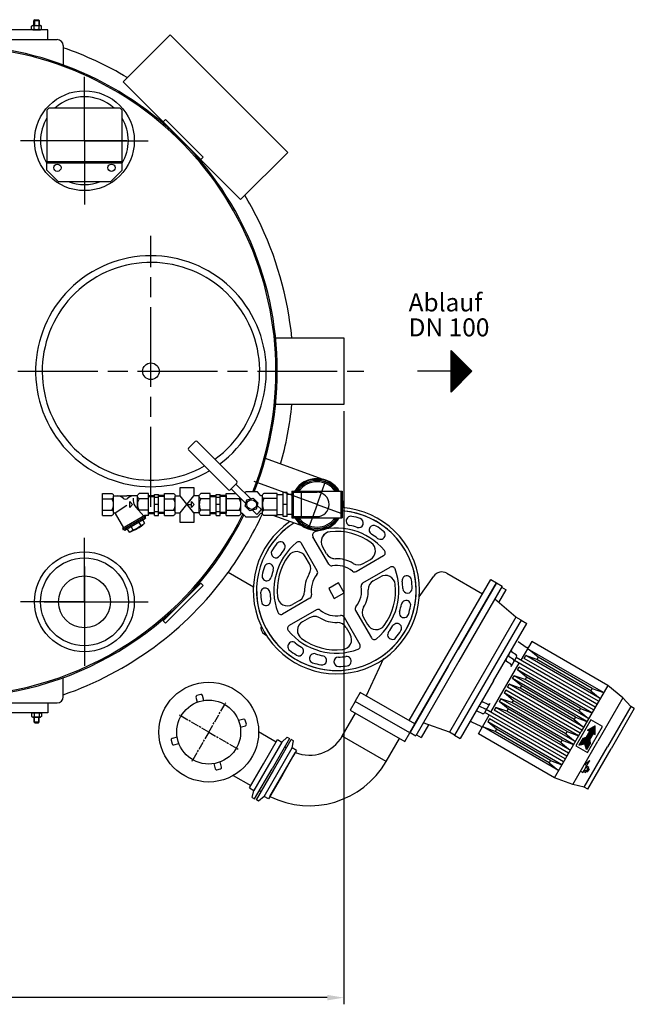
# Model space of a CAD drawing. Units: millimetres. Extents: x -7105 to -4841, y 45702 to 49460.
# Drawn here: x -6106 to -5182, y 45702 to 47181 of the extents above; entities that cross this region are included whole.
import ezdxf

# ---------------------------------------------------------------- set-up
doc = ezdxf.new("R2010")
doc.units = ezdxf.units.MM
doc.linetypes.add('AM_ISO08W050', pattern=[18, 12, -1.5, 3, -1.5])
for name, color, linetype, lineweight in [('AM_5', 3, 'Continuous', 25), ('AM_7', 4, 'AM_ISO08W050', 25), ('Beschriftung', 2, 'Continuous', 50), ('KÖRPERLINIEN', 1, 'Continuous', 25)]:
    doc.layers.add(name, color=color, linetype=linetype, lineweight=lineweight)
doc.styles.get("Standard").update_dxf_attribs({"font": 'ISOCP.SHX'})
doc.dimstyles.new('GEN-ISO$0', dxfattribs={"dimscale": 10, "dimtxt": 3.5, "dimasz": 2.5, "dimexe": 1, "dimexo": 1, "dimgap": 0.6, "dimtad": 1, "dimdsep": 46, "dimtxsty": 'STANDARD', "dimcen": 0, "dimclrd": 3, "dimclre": 3, "dimclrt": 2, "dimadec": 0, "dimazin": 0, "dimtp": 0.1, "dimtm": 0.1, "dimtfac": 0.71, "dimtmove": 0, "dimatfit": 3, "dimfxl": 1, "dimtzin": 0, "dimarcsym": 0})

# ---------------------------------------------------------------- blocks, each defined once
blk = doc.blocks.new('*D4')
at = {"layer": 'AM_5', "color": 3, "lineweight": -2}
for p, q in [((-6798.9, 46593.2), (-6798.9, 45702.2)), ((-5618.9, 46593.2), (-5618.9, 45702.2)), ((-5643.9, 45712.2), (-6773.9, 45712.2))]:
    blk.add_line(p, q, dxfattribs=at)
at = {"layer": 'AM_5', "color": 3}
for points in [[(-6773.9, 45716.4), (-6773.9, 45708), (-6798.9, 45712.2)], [(-5643.9, 45716.4), (-5643.9, 45708), (-5618.9, 45712.2)]]:
    blk.add_solid(points, dxfattribs=at)
at = {"layer": 'DEFPOINTS', "color": 0}
for p in [(-6798.9, 46603.2), (-5618.9, 46603.2), (-6798.9, 45712.2)]:
    blk.add_point(p, dxfattribs=at)
at = {"layer": 'AM_5', "color": 2, "insert": (-6180.4, 45735.7), "char_height": 35, "attachment_point": 5}
blk.add_mtext('1180', dxfattribs=at)

msp = doc.modelspace()

# ---------------------------------------------------------------- linework, layer by layer
at = {"layer": 'AM_7', "ltscale": 10}
for p, q in [((-6008.89, 46999.643), (-6008.89, 47095.643)), ((-6008.89, 46999.643), (-6104.89, 46999.643)), ((-5945.264, 46999.643), (-6072.516, 46999.643)), ((-6008.89, 46999.643), (-5912.89, 46999.643)), ((-6008.89, 46999.643), (-6008.89, 46903.643)), ((-5908.89, 46449.733), (-5908.89, 46856.733)), ((-6828.89, 46653.233), (-5588.89, 46653.233)), ((-5659.17, 46453.151), (-5753.773, 46487.584)), ((-5659.17, 46453.151), (-5646.113, 46489.024)), ((-5659.17, 46453.151), (-5672.226, 46417.278)), ((-5659.17, 46453.151), (-5623.297, 46440.094)), ((-6008.89, 46306.823), (-6008.89, 46402.823)), ((-6008.89, 46360.167), (-6008.89, 46247.023)), ((-6008.89, 46306.823), (-6104.89, 46306.823)), ((-6069.54, 46306.823), (-5942.288, 46306.823)), ((-6008.89, 46306.823), (-5912.89, 46306.823)), ((-6008.89, 46306.823), (-6008.89, 46210.823))]:
    msp.add_line(p, q, dxfattribs=at)
at = {"layer": 'AM_7'}
for q in [(-5796.53, 46155.334), (-5866.198, 46136.667), (-5847.53, 46066.999), (-5777.863, 46085.667)]:
    msp.add_line((-5822.03, 46111.167), q, dxfattribs=at)
at = {"layer": 'KÖRPERLINIEN'}
for p, q in [((-6088.412, 47171.889), (-6086.655, 47172.903)), ((-6086.655, 47172.903), (-6075.155, 47172.903)), ((-6083.655, 47181.403), (-6084.905, 47180.153)), ((-6084.905, 47180.153), (-6076.905, 47180.153)), ((-6084.905, 47172.903), (-6084.905, 47180.153)), ((-6084.138, 47180.92), (-6084.138, 47172.903)), ((-6083.655, 47181.403), (-6078.155, 47181.403)), ((-6078.155, 47181.403), (-6076.905, 47180.153)), ((-6077.671, 47180.92), (-6077.671, 47172.903)), ((-6076.905, 47180.153), (-6076.905, 47172.903)), ((-6073.397, 47171.889), (-6075.155, 47172.903)), ((-6088.412, 47167.418), (-6088.412, 47171.889)), ((-6088.412, 47167.418), (-6086.655, 47166.403)), ((-6086.655, 47166.403), (-6075.155, 47166.403)), ((-6084.658, 47167.418), (-6084.658, 47171.889)), ((-6077.151, 47167.418), (-6077.151, 47171.889)), ((-6073.397, 47167.418), (-6075.155, 47166.403)), ((-6073.397, 47167.418), (-6073.397, 47171.889)), ((-6367.89, 47151.403), (-6049.89, 47151.403)), ((-6040.89, 47142.403), (-6040.89, 47113.533)), ((-5890.692, 47027.999), (-5887.156, 47031.535)), ((-5890.692, 47027.999), (-5834.123, 46971.431)), ((-5887.156, 47031.535), (-5830.588, 46974.966)), ((-6065.308, 46968.276), (-5952.308, 46968.276)), ((-6065.308, 46955.276), (-6065.308, 46968.276)), ((-6065.308, 46966.276), (-5952.308, 46966.276)), ((-5952.308, 46955.276), (-5952.308, 46968.276)), ((-5830.588, 46974.966), (-5834.123, 46971.431)), ((-6065.308, 46955.276), (-6048.308, 46938.276)), ((-5952.308, 46955.276), (-5969.308, 46938.276)), ((-6048.308, 46938.276), (-5969.308, 46938.276)), ((-5721.448, 46703.233), (-5618.89, 46703.233)), ((-5618.89, 46703.233), (-5618.89, 46603.233)), ((-5457.431, 46684.481), (-5426.181, 46653.231)), ((-5457.431, 46621.981), (-5457.431, 46684.481)), ((-5456.806, 46622.605), (-5456.806, 46683.856)), ((-5455.556, 46623.855), (-5455.556, 46682.606)), ((-5454.306, 46625.105), (-5454.306, 46681.355)), ((-5453.056, 46626.355), (-5453.056, 46680.105)), ((-5451.806, 46627.605), (-5451.806, 46678.855)), ((-5450.556, 46628.855), (-5450.556, 46677.606)), ((-5449.306, 46630.105), (-5449.306, 46676.355)), ((-5448.056, 46631.355), (-5448.056, 46675.105)), ((-5446.806, 46632.605), (-5446.806, 46673.855)), ((-5445.556, 46633.855), (-5445.556, 46672.605)), ((-5444.306, 46635.105), (-5444.306, 46671.355)), ((-5443.056, 46636.355), (-5443.056, 46670.105)), ((-5441.806, 46637.605), (-5441.806, 46668.855)), ((-5440.556, 46638.856), (-5440.556, 46667.606)), ((-5439.306, 46640.106), (-5439.306, 46666.356)), ((-5438.056, 46641.356), (-5438.056, 46665.106)), ((-5436.806, 46642.606), (-5436.806, 46663.856)), ((-5435.556, 46643.856), (-5435.556, 46662.606)), ((-5434.306, 46645.106), (-5434.306, 46661.356)), ((-5433.056, 46646.356), (-5433.056, 46660.106)), ((-5431.806, 46647.606), (-5431.806, 46658.856)), ((-5430.556, 46648.856), (-5430.556, 46657.606)), ((-5429.306, 46650.106), (-5429.306, 46656.356)), ((-5428.056, 46651.356), (-5428.056, 46655.106)), ((-5457.431, 46653.231), (-5508.099, 46653.231)), ((-5426.181, 46653.231), (-5457.431, 46621.981)), ((-5426.806, 46652.606), (-5426.806, 46653.856)), ((-5618.89, 46603.233), (-5721.448, 46603.233)), ((-5852.251, 46537.783), (-5847.301, 46542.732)), ((-5842.352, 46547.682), (-5847.301, 46542.732)), ((-5842.352, 46547.682), (-5847.301, 46542.732)), ((-5779.75, 46487.909), (-5839.523, 46547.682)), ((-5792.478, 46475.181), (-5852.251, 46534.954)), ((-5646.113, 46489.024), (-5736.783, 46522.025)), ((-5784.7, 46480.131), (-5789.65, 46475.181)), ((-5784.7, 46480.131), (-5779.75, 46485.081)), ((-5758.957, 46461.459), (-5781.164, 46483.666)), ((-5981.527, 46436.651), (-5981.527, 46469.651)), ((-5981.527, 46469.651), (-5967.524, 46469.651)), ((-5965.277, 46465.9), (-5945.15, 46465.9)), ((-5965.277, 46440.963), (-5965.277, 46465.338)), ((-5929.017, 46465.9), (-5945.149, 46465.9)), ((-5935.492, 46462.785), (-5935.492, 46458.872)), ((-5929.027, 46445.911), (-5929.027, 46465.338)), ((-5912.777, 46469.651), (-5926.775, 46469.651)), ((-5912.777, 46436.651), (-5912.777, 46469.651)), ((-5912.777, 46466.603), (-5903.777, 46466.603)), ((-5912.777, 46465.104), (-5903.772, 46465.104)), ((-5903.773, 46468.151), (-5897.773, 46468.151)), ((-5903.773, 46436.696), (-5903.773, 46468.15)), ((-5903.773, 46463.901), (-5897.773, 46463.901)), ((-5888.773, 46465.104), (-5897.778, 46465.104)), ((-5897.777, 46436.696), (-5897.777, 46468.15)), ((-5888.773, 46466.603), (-5897.773, 46466.603)), ((-5888.772, 46436.651), (-5888.772, 46469.651)), ((-5888.772, 46469.651), (-5874.769, 46469.651)), ((-5872.522, 46465.9), (-5864.938, 46465.9)), ((-5872.522, 46440.963), (-5872.522, 46465.338)), ((-5844.411, 46440.402), (-5864.938, 46465.9)), ((-5864.938, 46440.402), (-5844.328, 46465.9)), ((-5836.262, 46465.9), (-5844.328, 46465.9)), ((-5836.272, 46440.402), (-5836.272, 46465.338)), ((-5820.022, 46469.651), (-5834.02, 46469.651)), ((-5820.022, 46436.651), (-5820.022, 46469.651)), ((-5820.022, 46466.603), (-5811.022, 46466.603)), ((-5820.022, 46465.104), (-5811.017, 46465.104)), ((-5811.018, 46468.151), (-5805.019, 46468.151)), ((-5811.018, 46436.696), (-5811.018, 46468.15)), ((-5811.018, 46463.901), (-5805.019, 46463.901)), ((-5796.018, 46465.104), (-5805.023, 46465.104)), ((-5805.022, 46436.696), (-5805.022, 46468.15)), ((-5796.018, 46466.603), (-5805.019, 46466.603)), ((-5796.018, 46469.835), (-5781.475, 46469.835)), ((-5796.018, 46436.466), (-5796.018, 46469.835)), ((-5796.018, 46466.335), (-5796.018, 46439.966)), ((-5766.028, 46454.388), (-5788.235, 46476.595)), ((-5773.772, 46440.827), (-5773.772, 46462.132)), ((-5767.888, 46470.39), (-5766.357, 46472.002)), ((-5749.914, 46472.298), (-5765.273, 46472.299)), ((-5764.533, 46459.964), (-5755.053, 46462.505)), ((-5755.053, 46462.505), (-5748.113, 46455.565)), ((-5743.435, 46466.327), (-5748.831, 46472.002)), ((-5741.415, 46440.827), (-5741.415, 46465.474)), ((-5719.169, 46469.835), (-5739.142, 46469.835)), ((-5719.17, 46437.13), (-5719.17, 46469.173)), ((-5719.17, 46468.151), (-5710.17, 46468.151)), ((-5719.169, 46436.466), (-5719.169, 46469.835)), ((-5719.169, 46439.968), (-5719.169, 46466.334)), ((-5704.17, 46471.151), (-5710.17, 46471.151)), ((-5710.17, 46435.151), (-5710.17, 46471.151)), ((-5704.17, 46435.151), (-5704.17, 46471.151)), ((-5697.17, 46468.151), (-5704.17, 46468.151)), ((-5697.17, 46473.151), (-5621.17, 46473.151)), ((-5697.17, 46473.151), (-5697.17, 46433.151)), ((-5695.17, 46473.151), (-5695.17, 46433.151)), ((-5695.17, 46471.426), (-5659.17, 46471.426)), ((-5683.17, 46471.426), (-5683.17, 46434.876)), ((-5623.17, 46473.151), (-5623.17, 46433.151)), ((-5621.17, 46473.151), (-5621.17, 46433.151)), ((-5981.527, 46461.774), (-5967.524, 46461.774)), ((-5962.66, 46440.646), (-5944.939, 46451.948)), ((-5940.804, 46457.525), (-5936.429, 46453.15)), ((-5940.804, 46448.775), (-5940.804, 46457.525)), ((-5936.429, 46453.15), (-5940.804, 46448.775)), ((-5919.74, 46435.504), (-5931.681, 46448.883)), ((-5912.777, 46461.774), (-5926.775, 46461.774)), ((-5897.777, 46453.151), (-5903.777, 46453.151)), ((-5888.772, 46461.774), (-5874.769, 46461.774)), ((-5853.596, 46453.15), (-5848.047, 46453.15)), ((-5848.05, 46457.525), (-5843.675, 46453.15)), ((-5848.05, 46448.775), (-5848.05, 46457.525)), ((-5843.675, 46453.15), (-5848.05, 46448.775)), ((-5820.022, 46461.774), (-5834.02, 46461.774)), ((-5805.022, 46453.151), (-5811.022, 46453.151)), ((-5796.018, 46461.87), (-5776.045, 46461.87)), ((-5767.074, 46450.484), (-5764.533, 46459.964)), ((-5760.133, 46443.544), (-5767.074, 46450.484)), ((-5748.113, 46455.565), (-5750.653, 46446.084)), ((-5742.825, 46445.327), (-5749.159, 46451.661)), ((-5719.169, 46461.87), (-5739.142, 46461.87)), ((-5704.17, 46453.151), (-5710.17, 46453.151)), ((-5981.527, 46444.528), (-5967.524, 46444.528)), ((-5981.527, 46436.651), (-5967.524, 46436.651)), ((-5962.816, 46439.616), (-5950.268, 46417.882)), ((-5918.119, 46436.442), (-5951.894, 46416.942)), ((-5916.986, 46434.494), (-5950.762, 46414.993)), ((-5912.777, 46444.528), (-5926.775, 46444.528)), ((-5918.285, 46433.742), (-5917.159, 46431.793)), ((-5918.119, 46436.442), (-5918.119, 46436.651)), ((-5918.119, 46436.442), (-5916.993, 46434.494)), ((-5912.777, 46436.651), (-5918.118, 46436.651)), ((-5912.777, 46441.198), (-5903.772, 46441.198)), ((-5912.777, 46439.699), (-5903.777, 46439.699)), ((-5903.773, 46442.401), (-5897.773, 46442.401)), ((-5903.773, 46436.696), (-5897.773, 46436.696)), ((-5888.773, 46441.198), (-5897.778, 46441.198)), ((-5888.773, 46439.699), (-5897.773, 46439.699)), ((-5888.772, 46444.528), (-5874.769, 46444.528)), ((-5888.772, 46436.651), (-5874.769, 46436.651)), ((-5872.522, 46440.402), (-5864.938, 46440.402)), ((-5836.262, 46440.402), (-5844.411, 46440.402)), ((-5820.022, 46444.528), (-5834.02, 46444.528)), ((-5820.022, 46436.651), (-5834.02, 46436.651)), ((-5820.022, 46441.198), (-5811.017, 46441.198)), ((-5820.022, 46439.699), (-5811.022, 46439.699)), ((-5811.018, 46442.401), (-5805.019, 46442.401)), ((-5811.018, 46436.696), (-5805.019, 46436.696)), ((-5796.018, 46441.198), (-5805.023, 46441.198)), ((-5796.018, 46439.699), (-5805.019, 46439.699)), ((-5796.018, 46444.431), (-5776.045, 46444.431)), ((-5796.018, 46436.466), (-5776.045, 46436.466)), ((-5771.752, 46439.975), (-5766.357, 46434.3)), ((-5749.914, 46434.003), (-5765.273, 46434.003)), ((-5750.653, 46446.084), (-5760.133, 46443.544)), ((-5749.896, 46438.256), (-5756.23, 46444.59)), ((-5746.361, 46441.792), (-5749.896, 46438.256)), ((-5743.435, 46439.975), (-5748.831, 46434.3)), ((-5746.361, 46441.792), (-5742.825, 46445.327)), ((-5719.169, 46444.431), (-5739.142, 46444.431)), ((-5719.169, 46436.466), (-5739.142, 46436.466)), ((-5672.226, 46417.278), (-5724.945, 46436.466)), ((-5719.17, 46438.151), (-5710.17, 46438.151)), ((-5704.17, 46435.151), (-5710.17, 46435.151)), ((-5697.17, 46438.151), (-5704.17, 46438.151)), ((-5697.17, 46433.151), (-5621.17, 46433.151)), ((-5695.17, 46434.876), (-5659.17, 46434.876)), ((-5618.077, 46443.073), (-5617.351, 46442.654)), ((-5917.162, 46431.793), (-5948.34, 46413.793)), ((-5938.597, 46419.42), (-5935.973, 46414.873)), ((-5926.908, 46426.168), (-5924.283, 46421.623)), ((-5921.058, 46429.547), (-5918.434, 46425.001)), ((-5951.888, 46416.94), (-5950.763, 46414.992)), ((-5949.466, 46415.744), (-5948.341, 46413.795)), ((-5944.447, 46416.046), (-5941.822, 46411.5)), ((-5664.721, 46403.687), (-5665.271, 46404.64)), ((-5641.524, 46363.523), (-5665.271, 46404.64)), ((-5658.833, 46353.53), (-5682.568, 46394.653)), ((-5644.744, 46379.097), (-5650.898, 46389.752)), ((-5670.71, 46364.105), (-5676.86, 46374.762)), ((-5600.207, 46352.459), (-5559.09, 46376.205)), ((-5590.202, 46335.135), (-5549.082, 46358.876)), ((-5589.634, 46364.338), (-5578.979, 46370.492)), ((-5754.939, 46329.082), (-5792.799, 46350.94)), ((-5574.628, 46338.353), (-5563.973, 46344.505)), ((-5505.503, 46314.305), (-5483.78, 46345.328)), ((-5463.992, 46349.715), (-5410.548, 46318.859)), ((-5890.692, 46278.466), (-5834.123, 46335.035)), ((-5887.156, 46274.931), (-5830.588, 46331.499)), ((-5830.588, 46331.499), (-5834.123, 46335.035)), ((-5626.943, 46335.283), (-5641.667, 46326.782)), ((-5618.443, 46320.561), (-5626.943, 46335.283)), ((-5520.558, 46128.315), (-5398.048, 46340.509)), ((-5511.888, 46123.333), (-5389.388, 46335.509)), ((-5389.388, 46335.509), (-5446.888, 46235.917)), ((-5380.727, 46330.509), (-5445.727, 46217.926)), ((-5398.048, 46340.509), (-5389.388, 46335.509)), ((-5389.388, 46335.509), (-5380.727, 46330.509)), ((-5641.667, 46326.782), (-5633.167, 46312.06)), ((-5633.167, 46312.06), (-5618.443, 46320.561)), ((-5385.801, 46305.721), (-5374.799, 46324.777)), ((-5381.727, 46328.777), (-5374.799, 46324.777)), ((-5669.909, 46312.215), (-5711.033, 46288.48)), ((-5685.484, 46308.999), (-5696.14, 46302.849)), ((-5360.221, 46284.028), (-5392.002, 46310.98)), ((-5659.909, 46294.889), (-5701.029, 46271.149)), ((-5601.273, 46293.819), (-5577.532, 46252.699)), ((-5890.692, 46278.466), (-5887.156, 46274.931)), ((-5700.077, 46271.699), (-5701.029, 46271.149)), ((-5670.483, 46283.011), (-5681.139, 46276.859)), ((-5618.593, 46283.819), (-5594.853, 46242.699)), ((-5589.394, 46283.245), (-5583.242, 46272.589)), ((-5360.22, 46284.029), (-5460.22, 46110.824)), ((-5352.426, 46279.529), (-5452.426, 46106.324)), ((-5393.766, 46187.926), (-5343.766, 46274.529)), ((-5352.426, 46279.528), (-5360.221, 46284.028)), ((-5352.426, 46279.528), (-5343.766, 46274.528)), ((-5738.176, 46258.378), (-5735.791, 46257.001)), ((-5615.375, 46268.245), (-5609.223, 46257.589)), ((-5356.889, 46247.234), (-5344.555, 46238.597)), ((-5336.445, 46247.208), (-5352.695, 46219.062)), ((-5222.13, 46181.208), (-5336.445, 46247.208)), ((-5360, 46226.974), (-5366.114, 46231.256)), ((-5347.597, 46221.893), (-5345.097, 46226.223)), ((-5328.875, 46220.321), (-5345.097, 46226.223)), ((-5233.38, 46161.722), (-5345.097, 46226.222)), ((-5228.38, 46170.383), (-5342.695, 46236.383)), ((-5326.875, 46223.785), (-5340.097, 46234.883)), ((-5559.081, 46221.504), (-5585.147, 46165.606)), ((-5445.727, 46217.926), (-5510.727, 46105.343)), ((-5397.695, 46141.12), (-5355.195, 46214.732)), ((-5368, 46213.118), (-5374.114, 46217.399)), ((-5364, 46220.046), (-5370.114, 46224.327)), ((-5367.269, 46209.82), (-5359.269, 46223.676)), ((-5240.88, 46148.732), (-5362.123, 46218.732)), ((-5238.38, 46153.062), (-5359.623, 46223.062)), ((-5235.88, 46157.392), (-5347.597, 46221.892)), ((-5326.875, 46223.785), (-5328.875, 46220.321)), ((-5247.468, 46173.321), (-5328.875, 46220.321)), ((-5245.468, 46176.785), (-5326.875, 46223.785)), ((-5461.888, 46209.936), (-5519.388, 46110.343)), ((-5365.097, 46191.582), (-5362.597, 46195.912)), ((-5346.375, 46190.01), (-5362.597, 46195.912)), ((-5250.88, 46131.412), (-5362.597, 46195.912)), ((-5357.597, 46204.572), (-5355.097, 46208.902)), ((-5344.375, 46193.474), (-5357.597, 46204.572)), ((-5245.88, 46140.072), (-5357.597, 46204.572)), ((-5243.38, 46144.402), (-5355.097, 46208.902)), ((-6040.89, 46164.063), (-6040.89, 46192.933)), ((-5393.766, 46187.926), (-5443.766, 46101.324)), ((-5372.597, 46178.591), (-5370.097, 46182.921)), ((-5353.875, 46177.019), (-5370.097, 46182.921)), ((-5258.38, 46118.421), (-5370.097, 46182.921)), ((-5351.875, 46180.484), (-5365.097, 46191.582)), ((-5253.38, 46127.082), (-5365.097, 46191.582)), ((-5344.375, 46193.474), (-5346.375, 46190.01)), ((-5264.968, 46143.01), (-5346.375, 46190.01)), ((-5262.968, 46146.474), (-5344.375, 46193.474)), ((-5222.13, 46181.208), (-5262.13, 46111.926)), ((-5199.515, 46162.378), (-5222.13, 46181.208)), ((-5199.515, 46162.378), (-5222.13, 46181.208)), ((-5834.077, 46167.715), (-5839.872, 46166.162)), ((-5829.556, 46158.573), (-5831.627, 46166.3)), ((-5594.17, 46170.815), (-5601.67, 46157.825)), ((-5511.898, 46123.315), (-5594.17, 46170.815)), ((-5375.097, 46174.261), (-5377.597, 46169.931)), ((-5364.375, 46158.833), (-5377.597, 46169.931)), ((-5265.88, 46105.431), (-5377.597, 46169.931)), ((-5263.38, 46109.761), (-5375.097, 46174.261)), ((-5260.88, 46114.091), (-5372.597, 46178.591)), ((-5351.875, 46180.484), (-5353.875, 46177.019)), ((-5272.468, 46130.019), (-5353.875, 46177.019)), ((-5270.468, 46133.484), (-5351.875, 46180.484)), ((-5245.468, 46176.785), (-5247.468, 46173.321)), ((-5247.468, 46173.321), (-5233.38, 46161.723)), ((-5245.468, 46176.785), (-5228.38, 46170.383)), ((-6367.89, 46155.063), (-6049.89, 46155.063)), ((-5841.286, 46163.712), (-5839.216, 46155.985)), ((-5601.965, 46157.319), (-5609.465, 46144.328)), ((-5519.692, 46109.819), (-5601.965, 46157.319)), ((-5402.7, 46153.016), (-5409.465, 46156.171)), ((-5399.478, 46154.032), (-5407.478, 46140.176)), ((-5382.597, 46161.271), (-5385.097, 46156.941)), ((-5371.875, 46145.843), (-5385.097, 46156.941)), ((-5273.38, 46092.441), (-5385.097, 46156.941)), ((-5366.375, 46155.369), (-5382.597, 46161.271)), ((-5270.88, 46096.771), (-5382.597, 46161.271)), ((-5364.375, 46158.833), (-5366.375, 46155.369)), ((-5284.968, 46108.369), (-5366.375, 46155.369)), ((-5282.968, 46111.833), (-5364.375, 46158.833)), ((-5199.515, 46162.378), (-5237.015, 46097.426)), ((-5187.293, 46149.548), (-5199.515, 46162.378)), ((-6088.412, 46139.048), (-6086.655, 46140.063)), ((-6088.412, 46139.048), (-6088.412, 46134.577)), ((-6086.655, 46140.063), (-6075.155, 46140.063)), ((-6084.658, 46139.048), (-6084.658, 46134.577)), ((-6077.151, 46139.048), (-6077.151, 46134.577)), ((-6073.397, 46139.048), (-6075.155, 46140.063)), ((-6073.397, 46139.048), (-6073.397, 46134.577)), ((-5621.237, 46104.937), (-5601.237, 46139.578)), ((-5609.465, 46144.328), (-5527.192, 46096.828)), ((-5410.7, 46139.16), (-5417.464, 46142.314)), ((-5416.445, 46108.644), (-5400.195, 46136.79)), ((-5406.7, 46146.088), (-5413.464, 46149.243)), ((-5285.88, 46070.79), (-5407.123, 46140.79)), ((-5283.38, 46075.12), (-5404.623, 46145.12)), ((-5390.097, 46148.28), (-5392.597, 46143.95)), ((-5280.88, 46079.45), (-5392.597, 46143.95)), ((-5373.875, 46142.379), (-5390.097, 46148.28)), ((-5278.38, 46083.78), (-5390.097, 46148.28)), ((-5371.875, 46145.843), (-5373.875, 46142.379)), ((-5292.468, 46095.379), (-5373.875, 46142.379)), ((-5290.468, 46098.843), (-5371.875, 46145.843)), ((-5262.968, 46146.474), (-5264.968, 46143.01)), ((-5264.968, 46143.01), (-5250.88, 46131.412)), ((-5262.968, 46146.474), (-5245.88, 46140.072)), ((-5187.293, 46149.548), (-5222.293, 46088.926)), ((-5187.293, 46149.548), (-5222.293, 46088.926)), ((-5182.096, 46146.548), (-5217.096, 46085.926)), ((-5182.096, 46146.548), (-5187.293, 46149.548)), ((-6088.412, 46134.577), (-6086.655, 46133.563)), ((-6086.655, 46133.563), (-6075.155, 46133.563)), ((-6084.905, 46133.563), (-6084.905, 46126.313)), ((-6083.655, 46125.063), (-6084.905, 46126.313)), ((-6084.905, 46126.313), (-6076.905, 46126.313)), ((-6084.138, 46125.546), (-6084.138, 46133.563)), ((-6083.655, 46125.063), (-6078.155, 46125.063)), ((-6078.155, 46125.063), (-6076.905, 46126.313)), ((-6077.671, 46125.546), (-6077.671, 46133.563)), ((-6076.905, 46126.313), (-6076.905, 46133.563)), ((-6073.397, 46134.577), (-6075.155, 46133.563)), ((-5769.485, 46130.423), (-5777.212, 46128.352)), ((-5765.482, 46123.213), (-5767.035, 46129.008)), ((-5519.398, 46110.325), (-5511.898, 46123.315)), ((-5491.797, 46122.13), (-5502.799, 46103.075)), ((-5460.22, 46110.824), (-5499.452, 46124.871)), ((-5426.69, 46126.336), (-5413.043, 46119.973)), ((-5400.097, 46130.96), (-5402.597, 46126.63)), ((-5389.375, 46115.532), (-5402.597, 46126.63)), ((-5290.88, 46062.13), (-5402.597, 46126.63)), ((-5288.38, 46066.46), (-5400.097, 46130.96)), ((-5270.468, 46133.484), (-5272.468, 46130.019)), ((-5272.468, 46130.019), (-5258.38, 46118.421)), ((-5270.468, 46133.484), (-5253.38, 46127.082)), ((-5247.416, 46129.412), (-5269.916, 46090.44)), ((-5230.095, 46119.412), (-5247.416, 46129.412)), ((-5774.624, 46118.693), (-5766.897, 46120.763)), ((-5747.033, 46111.803), (-5720.733, 46096.619)), ((-5527.192, 46096.828), (-5519.692, 46109.819)), ((-5519.388, 46110.343), (-5510.727, 46105.343)), ((-5452.426, 46106.324), (-5460.22, 46110.824)), ((-5302.13, 46042.644), (-5416.445, 46108.644)), ((-5295.88, 46053.469), (-5410.195, 46119.469)), ((-5391.375, 46112.068), (-5407.597, 46117.97)), ((-5389.375, 46115.532), (-5391.375, 46112.068)), ((-5309.968, 46065.068), (-5391.375, 46112.068)), ((-5307.968, 46068.532), (-5389.375, 46115.532)), ((-5302.13, 46042.644), (-5262.13, 46111.926)), ((-5282.968, 46111.833), (-5284.968, 46108.369)), ((-5284.968, 46108.369), (-5270.88, 46096.771)), ((-5282.968, 46111.833), (-5265.88, 46105.431)), ((-5249.353, 46112.055), (-5254.353, 46103.395)), ((-5252.595, 46080.44), (-5230.095, 46119.412)), ((-5252.385, 46113.805), (-5241.126, 46120.305)), ((-5249.353, 46112.055), (-5252.385, 46113.805)), ((-5241.126, 46107.315), (-5252.376, 46113.81)), ((-5246.903, 46104.299), (-5252.099, 46107.299)), ((-5241.126, 46107.892), (-5251.876, 46114.099)), ((-5246.653, 46104.732), (-5251.849, 46107.732)), ((-5246.403, 46105.165), (-5251.599, 46108.165)), ((-5241.126, 46108.469), (-5251.376, 46114.387)), ((-5246.153, 46105.598), (-5251.349, 46108.598)), ((-5245.903, 46106.031), (-5251.099, 46109.031)), ((-5241.126, 46109.047), (-5250.876, 46114.676)), ((-5245.653, 46106.464), (-5250.849, 46109.464)), ((-5245.403, 46106.897), (-5250.599, 46109.897)), ((-5241.126, 46109.624), (-5250.376, 46114.965)), ((-5245.153, 46107.33), (-5250.349, 46110.33)), ((-5244.903, 46107.763), (-5250.099, 46110.763)), ((-5241.126, 46110.201), (-5249.876, 46115.253)), ((-5244.653, 46108.196), (-5249.849, 46111.196)), ((-5244.403, 46108.629), (-5249.599, 46111.629)), ((-5241.126, 46110.779), (-5249.376, 46115.542)), ((-5244.157, 46109.055), (-5249.157, 46100.395)), ((-5241.126, 46111.356), (-5248.876, 46115.831)), ((-5241.126, 46111.933), (-5248.376, 46116.119)), ((-5241.126, 46112.511), (-5247.876, 46116.408)), ((-5241.126, 46113.088), (-5247.376, 46116.697)), ((-5241.126, 46113.665), (-5246.876, 46116.985)), ((-5241.126, 46114.243), (-5246.376, 46117.274)), ((-5241.126, 46114.82), (-5245.876, 46117.563)), ((-5241.126, 46115.398), (-5245.376, 46117.851)), ((-5241.126, 46115.975), (-5244.876, 46118.14)), ((-5241.126, 46116.552), (-5244.376, 46118.429)), ((-5244.157, 46109.055), (-5241.126, 46107.305)), ((-5241.126, 46117.13), (-5243.876, 46118.717)), ((-5241.126, 46117.707), (-5243.376, 46119.006)), ((-5241.126, 46118.284), (-5242.876, 46119.295)), ((-5241.126, 46118.862), (-5242.376, 46119.583)), ((-5241.126, 46119.439), (-5241.876, 46119.872)), ((-5241.126, 46120.016), (-5241.376, 46120.161)), ((-5241.126, 46107.305), (-5241.126, 46120.305)), ((-5878.578, 46099.121), (-5877.025, 46093.325)), ((-5869.437, 46103.641), (-5877.164, 46101.57)), ((-5874.576, 46091.911), (-5866.848, 46093.981)), ((-5712.184, 46096.243), (-5754.186, 46023.501)), ((-5750.421, 46009.198), (-5697.921, 46100.132)), ((-5739.758, 46063.667), (-5718.759, 46100.039)), ((-5700.519, 46101.63), (-5726.767, 46056.168)), ((-5718.759, 46100.039), (-5712.186, 46096.244)), ((-5712.184, 46096.243), (-5703.98, 46103.63)), ((-5703.982, 46103.63), (-5700.519, 46101.63)), ((-5694.454, 46098.13), (-5697.921, 46100.132)), ((-5696.751, 46087.334), (-5694.455, 46098.132)), ((-5555.419, 46066.937), (-5621.237, 46104.937)), ((-5555.419, 46066.937), (-5535.419, 46101.578)), ((-5509.727, 46107.075), (-5502.799, 46103.075)), ((-5452.426, 46106.324), (-5443.766, 46101.324)), ((-5290.468, 46098.843), (-5292.468, 46095.379)), ((-5292.468, 46095.379), (-5278.38, 46083.78)), ((-5290.468, 46098.843), (-5273.38, 46092.441)), ((-5274.515, 46032.474), (-5237.015, 46097.426)), ((-5259.385, 46101.681), (-5265.385, 46091.289)), ((-5265.385, 46091.289), (-5256.505, 46093.668)), ((-5263.324, 46091.841), (-5264.63, 46092.595)), ((-5262.641, 46092.024), (-5264.38, 46093.028)), ((-5261.958, 46092.207), (-5264.13, 46093.461)), ((-5261.275, 46092.39), (-5263.88, 46093.894)), ((-5260.592, 46092.573), (-5263.63, 46094.327)), ((-5259.909, 46092.756), (-5263.38, 46094.76)), ((-5259.226, 46092.939), (-5263.13, 46095.193)), ((-5258.543, 46093.122), (-5262.88, 46095.626)), ((-5257.86, 46093.305), (-5262.63, 46096.059)), ((-5257.177, 46093.488), (-5262.38, 46096.492)), ((-5250.872, 46090.425), (-5262.13, 46096.925)), ((-5250.622, 46090.858), (-5261.88, 46097.358)), ((-5250.372, 46091.291), (-5261.63, 46097.791)), ((-5250.122, 46091.724), (-5261.38, 46098.224)), ((-5249.872, 46092.157), (-5261.13, 46098.657)), ((-5249.622, 46092.59), (-5260.88, 46099.09)), ((-5249.372, 46093.023), (-5260.63, 46099.523)), ((-5249.122, 46093.456), (-5260.38, 46099.956)), ((-5248.872, 46093.889), (-5260.13, 46100.389)), ((-5248.622, 46094.322), (-5259.88, 46100.822)), ((-5248.372, 46094.755), (-5259.63, 46101.255)), ((-5259.385, 46101.681), (-5254.353, 46103.395)), ((-5248.128, 46095.192), (-5259.374, 46101.684)), ((-5248.257, 46095.843), (-5258.745, 46101.899)), ((-5248.386, 46096.495), (-5258.116, 46102.113)), ((-5248.515, 46097.147), (-5257.487, 46102.327)), ((-5248.644, 46097.799), (-5256.859, 46102.541)), ((-5254.126, 46084.789), (-5256.505, 46093.668)), ((-5251.122, 46089.992), (-5256.325, 46092.996)), ((-5248.773, 46098.45), (-5256.23, 46102.756)), ((-5248.902, 46099.102), (-5255.601, 46102.97)), ((-5249.03, 46099.754), (-5254.972, 46103.184)), ((-5249.153, 46100.402), (-5254.349, 46103.402)), ((-5248.126, 46095.181), (-5254.126, 46084.789)), ((-5248.903, 46100.835), (-5254.099, 46103.835)), ((-5248.653, 46101.268), (-5253.849, 46104.268)), ((-5248.403, 46101.701), (-5253.599, 46104.701)), ((-5248.153, 46102.134), (-5253.349, 46105.134)), ((-5247.903, 46102.567), (-5253.099, 46105.567)), ((-5247.653, 46103), (-5252.849, 46106)), ((-5247.403, 46103.433), (-5252.599, 46106.433)), ((-5247.153, 46103.866), (-5252.349, 46106.866)), ((-5248.126, 46095.181), (-5249.157, 46100.395)), ((-5738.752, 46014.588), (-5696.751, 46087.335)), ((-5730.18, 46014.256), (-5692.18, 46080.074)), ((-5707.768, 46089.076), (-5705.17, 46087.576)), ((-5690.179, 46083.54), (-5696.752, 46087.335)), ((-5690.179, 46083.54), (-5695.556, 46074.228)), ((-5269.916, 46090.44), (-5252.595, 46080.44)), ((-5264.69, 46091.475), (-5265.13, 46091.729)), ((-5264.007, 46091.658), (-5264.88, 46092.162)), ((-5257.293, 46028.304), (-5222.293, 46088.926)), ((-5251.372, 46089.559), (-5256.142, 46092.313)), ((-5251.622, 46089.126), (-5255.959, 46091.63)), ((-5251.872, 46088.693), (-5255.776, 46090.947)), ((-5252.122, 46088.26), (-5255.593, 46090.264)), ((-5252.372, 46087.827), (-5255.41, 46089.581)), ((-5252.622, 46087.394), (-5255.227, 46088.898)), ((-5252.872, 46086.961), (-5255.044, 46088.215)), ((-5253.122, 46086.528), (-5254.861, 46087.532)), ((-5253.372, 46086.095), (-5254.678, 46086.849)), ((-5253.622, 46085.662), (-5254.495, 46086.166)), ((-5253.872, 46085.229), (-5254.312, 46085.483)), ((-5252.096, 46025.304), (-5217.096, 46085.926)), ((-5814.504, 46063.76), (-5812.434, 46056.033)), ((-5802.774, 46058.621), (-5804.845, 46066.349)), ((-5760.759, 46027.292), (-5739.758, 46063.667)), ((-5695.556, 46074.228), (-5711.18, 46047.165)), ((-5307.968, 46068.532), (-5309.968, 46065.068)), ((-5309.968, 46065.068), (-5295.88, 46053.47)), ((-5307.968, 46068.532), (-5290.88, 46062.13)), ((-5257.015, 46062.785), (-5249.051, 46068.579)), ((-5257.015, 46062.785), (-5253.551, 46060.785)), ((-5254.339, 46059.421), (-5249.051, 46068.579)), ((-5809.984, 46054.619), (-5804.189, 46056.172)), ((-5753.018, 46010.699), (-5726.768, 46056.165)), ((-5750.421, 46009.198), (-5724.171, 46054.664)), ((-5263.015, 46052.393), (-5259.551, 46050.393)), ((-5259.551, 46050.393), (-5257.763, 46053.49)), ((-5257.957, 46052.221), (-5255.301, 46050.687)), ((-5257.763, 46053.49), (-5254.339, 46059.421)), ((-5256.863, 46054.256), (-5254.085, 46052.653)), ((-5254.553, 46058.257), (-5251.775, 46056.654)), ((-5254.299, 46051.49), (-5250.875, 46057.421)), ((-5252.971, 46051.79), (-5253.837, 46052.29)), ((-5251.971, 46051.79), (-5253.587, 46052.723)), ((-5253.337, 46060.223), (-5250.681, 46058.69)), ((-5252.971, 46051.79), (-5250.471, 46056.12)), ((-5252.971, 46051.79), (-5251.971, 46051.79)), ((-5249.971, 46055.254), (-5251.971, 46051.79)), ((-5249.971, 46055.254), (-5251.587, 46056.187)), ((-5250.471, 46056.12), (-5251.337, 46056.62)), ((-5250.471, 46056.12), (-5249.971, 46055.254)), ((-5785.083, 46045.899), (-5758.783, 46030.714)), ((-5711.18, 46047.165), (-5732.18, 46010.793)), ((-5274.515, 46032.474), (-5302.13, 46042.644)), ((-5760.759, 46027.292), (-5754.186, 46023.497)), ((-5756.481, 46012.702), (-5754.186, 46023.501)), ((-5745.768, 46023.258), (-5743.17, 46021.758)), ((-5257.293, 46028.304), (-5274.515, 46032.474)), ((-5252.096, 46025.304), (-5257.293, 46028.304)), ((-5756.482, 46012.698), (-5753.018, 46010.699)), ((-5746.956, 46007.202), (-5750.419, 46009.202)), ((-5738.754, 46014.589), (-5746.958, 46007.202)), ((-5732.18, 46010.793), (-5738.752, 46014.588))]:
    msp.add_line(p, q, dxfattribs=at)
for points in [[(-6353.89, 47151.403), (-6063.89, 47151.403), (-6063.89, 47166.403), (-6353.89, 47166.403)], [(-5950.796, 47088.104), (-5774.019, 46911.327), (-5703.309, 46982.038), (-5880.085, 47158.814)], [(-6065.308, 47045.276), (-6065.308, 46968.276), (-5952.308, 46968.276), (-5952.308, 47045.276), (-5955.308, 47048.276), (-6062.308, 47048.276)], [(-6353.89, 46155.063), (-6063.89, 46155.063), (-6063.89, 46140.063), (-6353.89, 46140.063)]]:
    msp.add_lwpolyline(points, close=True, dxfattribs=at)
for points in [[(-5864.938, 46465.9), (-5864.938, 46478.812), (-5844.411, 46478.812), (-5844.411, 46465.797)], [(-5844.411, 46440.402), (-5844.411, 46426.012), (-5864.938, 46426.012), (-5864.938, 46440.402)]]:
    msp.add_lwpolyline(points, dxfattribs=at)
for points in [[(-5967.527, 46469.649, -0.08801594), (-5966.433, 46468.795, -0.09450921), (-5965.577, 46467.381, -0.08990245), (-5965.277, 46465.712, -0.08990249), (-5965.577, 46464.044, -0.09450918), (-5966.433, 46462.63, -0.08801567), (-5967.527, 46461.776)], [(-5926.777, 46461.776, -0.08801567), (-5927.871, 46462.63, -0.09450925), (-5928.727, 46464.044, -0.08990236), (-5929.027, 46465.712, -0.08990249), (-5928.727, 46467.381, -0.09450918), (-5927.871, 46468.795, -0.088016), (-5926.777, 46469.649)], [(-5874.772, 46469.649, -0.08801594), (-5873.678, 46468.795, -0.09450921), (-5872.823, 46467.381, -0.08990245), (-5872.522, 46465.712, -0.08990249), (-5872.823, 46464.044, -0.09450918), (-5873.678, 46462.63, -0.08801567), (-5874.772, 46461.776)], [(-5834.022, 46461.776, -0.08801567), (-5835.117, 46462.63, -0.09450925), (-5835.972, 46464.044, -0.08990236), (-5836.272, 46465.712, -0.08990249), (-5835.972, 46467.381, -0.09450918), (-5835.117, 46468.795, -0.088016), (-5834.022, 46469.649)], [(-5774.686, 46463.046, -0.02251442), (-5774.941, 46462.735, -0.08801567), (-5776.047, 46461.872)], [(-5765.273, 46472.298, 0.08490559), (-5765.983, 46472.178, 0.05263417), (-5766.356, 46472.001)], [(-5748.83, 46472.001, 0.05263424), (-5749.204, 46472.178, 0.08490552), (-5749.913, 46472.298)], [(-5741.314, 46466.804, -0.04591683), (-5741.5, 46466.536, -0.10388008), (-5741.992, 46466.144, -0.11505464), (-5742.573, 46466.006, -0.1150547), (-5743.154, 46466.144, -0.05749289), (-5743.435, 46466.326)], [(-5739.139, 46461.872, -0.08801567), (-5740.246, 46462.735, -0.09450925), (-5741.111, 46464.166, -0.08990236), (-5741.414, 46465.853, -0.08990249), (-5741.111, 46467.539, -0.09450918), (-5740.246, 46468.97, -0.088016), (-5739.139, 46469.833)], [(-5967.527, 46444.526, -0.08801575), (-5966.433, 46443.672, -0.09450921), (-5965.577, 46442.257, -0.08990245), (-5965.277, 46440.589, -0.08990249), (-5965.577, 46438.921, -0.09450918), (-5966.433, 46437.506, -0.08801594), (-5967.527, 46436.653)], [(-5874.772, 46444.526, -0.08801575), (-5873.678, 46443.672, -0.09450921), (-5872.823, 46442.257, -0.08990245), (-5872.522, 46440.589, -0.08990249), (-5872.823, 46438.921, -0.09450918), (-5873.678, 46437.506, -0.08801594), (-5874.772, 46436.652)], [(-5834.022, 46444.526, 0.08801567), (-5835.117, 46443.672, 0.09450925), (-5835.972, 46442.258, 0.08990236), (-5836.272, 46440.589, 0.08990249), (-5835.972, 46438.921, 0.09450918), (-5835.117, 46437.507, 0.088016), (-5834.022, 46436.653)], [(-5776.047, 46444.429, -0.08801575), (-5774.941, 46443.566, -0.09450921), (-5774.076, 46442.135, -0.08990245), (-5773.772, 46440.448, -0.08990249), (-5774.076, 46438.762, -0.09450918), (-5774.941, 46437.331, -0.08801594), (-5776.047, 46436.468)], [(-5773.863, 46439.502, -0.04600096), (-5773.678, 46439.768, -0.10375087), (-5773.188, 46440.156, -0.1145247), (-5772.61, 46440.292, -0.1145247), (-5772.032, 46440.156, -0.05736804), (-5771.752, 46439.975)], [(-5765.273, 46434.003, -0.08490559), (-5765.983, 46434.123, -0.05263417), (-5766.356, 46434.3)], [(-5748.83, 46434.3, -0.05263424), (-5749.204, 46434.123, -0.08490552), (-5749.913, 46434.003)], [(-5743.435, 46439.975, -0.05736805), (-5743.155, 46440.156, -0.1145247), (-5742.577, 46440.292, -0.1145247), (-5741.998, 46440.156, -0.10375096), (-5741.508, 46439.768, -0.0460009), (-5741.323, 46439.502)], [(-5739.139, 46436.468, -0.08801587), (-5740.246, 46437.331, -0.09450925), (-5741.111, 46438.762, -0.08990236), (-5741.414, 46440.448, -0.08990249), (-5741.111, 46442.135, -0.09450918), (-5740.246, 46443.566, -0.088016), (-5739.139, 46444.429)]]:
    msp.add_lwpolyline(points, format="xyb", dxfattribs=at)
for centre, radius in [((-6008.89, 46999.643), 75), ((-6049.549, 46958.984), 5.5), ((-5968.231, 46958.984), 5.5), ((-5908.89, 46653.233), 12.5), ((-5757.593, 46453.024), 7.25), ((-6008.89, 46306.823), 75), ((-6008.89, 46306.823), 66), ((-6008.89, 46306.823), 39), ((-5822.03, 46111.167), 75), ((-5822.03, 46111.167), 48)]:
    msp.add_circle(centre, radius, dxfattribs=at)
for centre, radius, start, end in [((-6086.535, 47169.151), 3.319, 55.561531, 115.561531), ((-6080.905, 47160.067), 12.403, 72.383031, 107.616969), ((-6075.274, 47169.151), 3.319, 64.438469, 124.438469), ((-6086.535, 47170.155), 3.319, 244.438469, 304.438469), ((-6080.905, 47179.239), 12.403, 252.383031, 287.616969), ((-6075.274, 47170.155), 3.319, 235.561531, 295.561531), ((-6208.89, 46653.233), 490, 28.005392, 122.686224), ((-6049.89, 47142.403), 9, 0, 90), ((-6208.89, 46653.233), 488, 28.130349, 122.634961), ((-6208.89, 46653.233), 514.308, 59.066331, 70.934277), ((-6008.89, 46999.643), 66, 47.464627, 132.535373), ((-6008.89, 46999.643), 66, 148.740521, 211.259479), ((-6008.89, 46999.643), 66, 329.014229, 30.985771), ((-6008.89, 46999.643), 66, 248.404682, 291.595318), ((-6208.89, 46653.233), 490, 147.313777, 333.836997), ((-6208.89, 46653.233), 488, 147.365039, 333.923814), ((-6208.89, 46653.233), 514.308, 26.454301, 30.933669), ((-6208.89, 46653.233), 488, 338.237026, 28.130349), ((-6208.89, 46653.233), 490, 338.330349, 28.005392), ((-6208.89, 46653.233), 514.308, 5.578994, 26.454301), ((-5908.89, 46653.233), 173.5, 306.519682, 300.450516), ((-5908.89, 46653.233), 163.5, 305.996824, 299.539085), ((-6208.89, 46653.233), 507.1, 5.658551, 5.68103), ((-6208.89, 46653.233), 490, 354.119211, 354.143298), ((-6208.89, 46653.233), 514.308, 344.256749, 354.421006), ((-5850.837, 46536.368), 2, 135, 225), ((-5840.937, 46546.268), 2, 45, 135), ((-5659.17, 46453.151), 39, 30.940935, 149.024216), ((-5781.164, 46486.495), 2, 315, 45), ((-5659.17, 46453.151), 38, 31.776645, 148.223355), ((-5659.17, 46453.151), 36, 33.831111, 146.168889), ((-5659.17, 46453.151), 34, 36.124966, 143.809581), ((-5958.851, 46454.65), 11.25, 43.962463, 90), ((-5947.152, 46465.93), 5, 223.955505, 316.044495), ((-5935.453, 46454.65), 11.25, 89.999985, 136.037521), ((-5791.064, 46476.595), 2, 225, 315), ((-5659.17, 46453.151), 18.275, 270, 90), ((-5982.933, 46453.151), 17.656, 330.758484, 29.241501), ((-5920.492, 46458.874), 15, 180.000031, 221.750488), ((-5911.371, 46453.151), 17.656, 150.758499, 209.241486), ((-5890.178, 46453.151), 17.656, 330.758484, 29.241501), ((-5818.616, 46453.151), 17.656, 150.758499, 209.241486), ((-5791.626, 46453.151), 17.854, 330.758484, 29.241501), ((-5630.056, 46323.672), 125, 123.963459, 85.923572), ((-5723.561, 46453.151), 17.854, 150.758499, 209.241516), ((-5659.17, 46453.151), 39, 347.147171, 11.963838), ((-5964.173, 46438.825), 1.575, 29.997711, 146.023605), ((-5925.082, 46440.963), 3.945, 115.447113, 126.641541), ((-6208.89, 46653.233), 514.308, 323.620113, 335.404833), ((-5630.056, 46323.672), 120, 177.606101, 85.753415), ((-5630.056, 46323.672), 120, 122.206773, 85.753415), ((-5659.17, 46453.151), 39, 210.940935, 329.024216), ((-5659.17, 46453.151), 38, 211.776645, 328.223355), ((-5659.17, 46453.151), 36, 213.831111, 326.168889), ((-5659.17, 46453.151), 34, 216.124966, 323.809581), ((-5608.279, 46428.432), 7, 78.257241, 258.25725), ((-5630.056, 46323.671), 114, 71.759232, 78.257228), ((-5960.131, 46470.211), 61.5, 287.319763, 312.680603), ((-5945.131, 46444.235), 30.755, 287.321716, 312.678467), ((-5928.861, 46436.3), 15.375, 287.319397, 312.680725), ((-5630.056, 46323.672), 120, 122.206773, 150.289695), ((-5630.056, 46323.671), 100, 71.759232, 78.257228), ((-5596.564, 46425.294), 7, 251.759244, 71.759232), ((-5573.762, 46414.666), 7, 58.257228, 238.257199), ((-5630.056, 46323.671), 114, 51.759232, 58.257228), ((-5946.39, 46426.178), 15.375, 287.319153, 312.680481), ((-5660.941, 46407.141), 5, 110.305498, 210.008227), ((-5630.056, 46323.671), 94, 39.711134, 110.305322), ((-5637.909, 46397.254), 15, 96.091675, 210.008213), ((-5637.909, 46397.253), 15, 96.091683, 154.591282), ((-5630.056, 46323.671), 89, 53.924757, 96.091671), ((-5630.056, 46323.671), 100, 51.759232, 58.257228), ((-5563.826, 46407.711), 7, 231.759207, 51.759232), ((-5630.054, 46323.672), 114, 141.742801, 148.240797), ((-5630.054, 46323.672), 94, 129.694675, 200.288881), ((-5714.075, 46389.925), 7, 321.742741, 141.742801), ((-5686.898, 46392.154), 5, 29.991767, 129.694648), ((-5586.481, 46383.481), 15, 300.008246, 53.924785), ((-5721.033, 46379.991), 7, 148.24077, 328.24077), ((-5630.054, 46323.672), 89, 143.908326, 186.07523), ((-5630.054, 46323.672), 100, 141.742801, 148.240797), ((-5689.852, 46367.264), 15, 29.991767, 143.908354), ((-5631.755, 46386.598), 15, 210.008244, 271.546677), ((-5631.755, 46386.598), 15, 231.702012, 271.546694), ((-5561.59, 46380.535), 5, 300.008246, 39.711106), ((-5630.054, 46323.672), 114, 161.742797, 168.240793), ((-5731.667, 46357.193), 7, 341.742737, 161.742797), ((-5683.701, 46356.607), 15, 328.453325, 29.991771), ((-5637.194, 46366.024), 5, 210.008244, 279.567171), ((-5630.056, 46323.671), 37.95, 50.449257, 99.567167), ((-5630.056, 46323.671), 47.95, 58.469784, 91.5467), ((-5597.136, 46377.328), 15, 238.469782, 300.008215), ((-5546.582, 46354.545), 5, 20.297111, 119.999991), ((-6208.89, 46653.233), 514.308, 289.065723, 323.620113), ((-5734.808, 46345.478), 7, 168.240766, 348.240767), ((-5630.054, 46323.672), 100, 161.742797, 168.240793), ((-5630.054, 46323.672), 47.95, 148.453353, 181.530238), ((-5630.054, 46323.672), 37.95, 140.432853, 189.550731), ((-5663.163, 46351.03), 5, 320.432853, 29.991771), ((-5602.707, 46356.788), 5, 230.449289, 300.008215), ((-5630.056, 46323.672), 94, 309.702878, 20.297083), ((-5556.473, 46331.515), 15, 6.083405, 119.999991), ((-5524.163, 46339.024), 7, 8.248957, 188.249017), ((-5471.492, 46336.725), 15, 59.99999, 144.99999), ((-5630.056, 46323.672), 37.95, 320.441028, 9.558906), ((-5587.702, 46330.805), 5, 119.999988, 189.558906), ((-5567.128, 46325.362), 15, 119.999988, 181.538433), ((-5630.056, 46323.672), 89, 323.916529, 6.083432), ((-5630.056, 46323.672), 100, 1.750961, 8.248957), ((-5630.056, 46323.672), 114, 1.750961, 8.248957), ((-5737.005, 46320.418), 7, 1.742733, 181.742793), ((-5630.054, 46323.672), 114, 181.742793, 188.240755), ((-5630.054, 46323.672), 100, 181.742793, 188.240755), ((-5703.639, 46315.84), 15, 186.07523, 299.991768), ((-5692.982, 46321.991), 15, 299.991763, 1.530236), ((-5672.409, 46316.546), 5, 299.991763, 9.550736), ((-5630.056, 46323.672), 47.95, 328.461521, 1.538406), ((-5523.106, 46326.942), 7, 181.750989, 1.750989), ((-5735.949, 46308.335), 7, 188.240755, 8.24076), ((-5596.942, 46296.319), 5, 140.441023, 209.999995), ((-5630.056, 46323.672), 100, 341.750965, 348.248961), ((-5525.298, 46301.881), 7, 348.248961, 168.249021), ((-5630.056, 46323.672), 114, 341.750965, 348.248961), ((-5713.532, 46292.811), 5, 200.289017, 299.991768), ((-5662.983, 46270.021), 15, 58.461537, 119.99997), ((-5662.983, 46270.021), 15, 58.46152, 98.306203), ((-5657.409, 46290.559), 5, 50.441044, 119.99997), ((-5630.056, 46323.672), 37.95, 230.441048, 279.558958), ((-5622.923, 46281.319), 5, 29.999999, 99.558926), ((-5576.404, 46290.745), 15, 148.461523, 209.999995), ((-5528.437, 46290.165), 7, 161.750991, 341.750993), ((-5732.676, 46267.904), 11, 164.991746, 239.99999), ((-5698.529, 46266.818), 5, 119.999988, 219.702716), ((-5673.639, 46263.869), 15, 120.000002, 233.91654), ((-5630.056, 46323.672), 47.95, 238.461515, 271.538431), ((-5628.365, 46260.745), 15, 29.999999, 91.538432), ((-5570.252, 46280.089), 15, 209.99999, 323.916529), ((-5630.056, 46323.672), 100, 321.751003, 328.248965), ((-5539.069, 46267.366), 7, 328.248965, 148.249025), ((-5630.056, 46323.672), 94, 219.702892, 290.297081), ((-5673.639, 46263.869), 15, 175.416933, 233.916531), ((-5622.213, 46250.089), 15, 276.08343, 29.999968), ((-5546.025, 46257.431), 7, 141.750998, 321.751003), ((-5630.056, 46323.672), 114, 321.751003, 328.248965), ((-5696.297, 46239.642), 7, 51.750969, 231.750979), ((-5630.056, 46323.672), 100, 231.750991, 238.248987), ((-5630.056, 46323.672), 89, 233.916543, 276.083457), ((-5599.183, 46240.199), 5, 290.297108, 29.999968), ((-5573.202, 46255.199), 5, 209.99999, 309.702741), ((-5630.056, 46323.672), 114, 231.750991, 238.248987), ((-5686.362, 46232.686), 7, 238.248987, 58.248975), ((-5663.562, 46222.054), 7, 71.750965, 251.750973), ((-5630.056, 46323.672), 100, 251.750987, 258.248983), ((-5651.847, 46218.915), 7, 258.248983, 78.248971), ((-5368.68, 46226.375), 2.5, 150.000021, 234.99999), ((-5364.68, 46233.304), 2.5, 150.000021, 234.999868), ((-5361.434, 46224.926), 2.5, 329.99999, 54.999899), ((-5343.121, 46240.645), 2.5, 234.999777, 329.99999), ((-5630.056, 46323.672), 114, 251.750987, 258.248983), ((-5626.786, 46216.722), 7, 91.751015, 271.750986), ((-5630.056, 46323.672), 100, 271.750986, 278.248982), ((-5630.056, 46323.672), 114, 271.750986, 278.248982), ((-5614.704, 46217.779), 7, 278.248982, 98.249008), ((-5372.68, 46219.447), 2.5, 150.000021, 234.999868), ((-5369.434, 46211.07), 2.5, 329.99999, 55.000601), ((-5365.434, 46217.998), 2.5, 329.99999, 55.00054), ((-5833.559, 46165.783), 2, 14.99999, 104.99999), ((-6049.89, 46164.063), 9, 270, 0), ((-5839.354, 46164.23), 2, 104.99999, 194.99999), ((-5410.521, 46153.905), 2.5, 65.000112, 149.99996), ((-5401.643, 46155.282), 2.5, 244.99938, 329.99999), ((-6086.535, 46136.311), 3.319, 55.561531, 115.561531), ((-6080.905, 46127.227), 12.403, 72.383031, 107.616969), ((-6075.274, 46136.311), 3.319, 64.438469, 124.438469), ((-5418.521, 46140.049), 2.5, 65.000112, 149.99996), ((-5414.521, 46146.977), 2.5, 64.99999, 149.99996), ((-5409.643, 46141.426), 2.5, 245.000082, 329.99999), ((-5405.643, 46148.354), 2.5, 244.999441, 329.99999), ((-6086.535, 46137.314), 3.319, 244.438469, 304.438469), ((-6080.905, 46146.398), 12.403, 252.383031, 287.616969), ((-6075.274, 46137.314), 3.319, 235.561531, 295.561531), ((-5768.967, 46128.491), 2, 14.99999, 104.99999), ((-5767.414, 46122.695), 2, 284.99999, 14.99999), ((-5427.746, 46124.071), 2.5, 65.000112, 149.99996), ((-5414.1, 46117.707), 2.5, 329.99999, 65.000204), ((-5876.646, 46099.638), 2, 104.99999, 194.99999), ((-5875.094, 46093.843), 2, 194.99999, 284.99999), ((-5670.601, 46133.437), 57, 248.068141, 329.99999), ((-5670.601, 46133.437), 133, 243.448435, 329.99999), ((-5810.502, 46056.551), 2, 194.99999, 284.99999), ((-5804.706, 46058.104), 2, 284.99999, 14.99999), ((-5256.237, 46052.609), 1.762, 110.802175, 192.721945), ((-5250.049, 46052.99), 6.93, 130.529165, 169.471609), ((-5255.826, 46052.372), 1.763, 287.29952, 9.177725), ((-5252.812, 46058.539), 1.763, 107.299551, 189.177725), ((-5258.588, 46057.92), 6.93, 310.527029, 349.472952), ((-5252.402, 46058.302), 1.763, 290.832266, 12.689657)]:
    msp.add_arc(centre, radius, start, end, dxfattribs=at)
for points in [[(-5692.91, 46473.151), (-5692.587, 46473.474), (-5692.265, 46473.796), (-5691.942, 46474.119)], [(-5692.909, 46473.151), (-5692.587, 46473.474), (-5692.265, 46473.796), (-5691.943, 46474.118)]]:
    msp.add_open_spline(points, degree=3, dxfattribs=at)
msp.add_solid([(-5410.548, 46318.859), (-5409.048, 46321.457), (-5413.146, 46320.359)], dxfattribs=at)

# ---------------------------------------------------------------- texts
at = {"layer": 'Beschriftung'}
for s, p in [('Ablauf', (-5521.53, 46743.177)), ('DN 100', (-5521.53, 46705.677))]:
    msp.add_text(s, height=27, dxfattribs=at).set_placement(p)

# ---------------------------------------------------------------- dimensions: what is measured, and where the dimension line sits
at = {"layer": 'AM_5'}
dim = msp.add_linear_dim(base=(-6798.89, 45712.189), p1=(-5618.89, 46603.233), p2=(-6798.89, 46603.233), text='1180', dimstyle='GEN-ISO$0', dxfattribs=at)
dim.commit()
dim.dimension.update_dxf_attribs({"geometry": '*D4', "text_midpoint": (-6180.428, 45712.189), "dimtype": 160})

doc.saveas('drawing.dxf')
